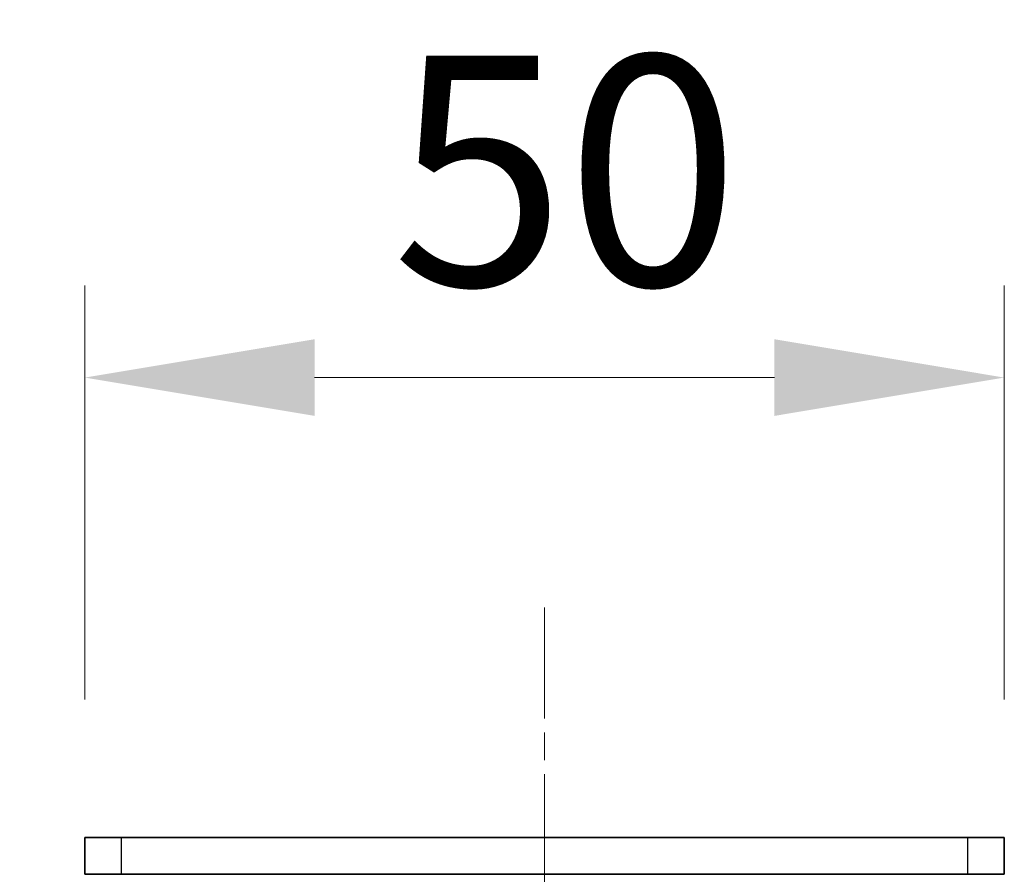
# Model space of a CAD drawing. Units: millimetres. Extents: x -50 to 7168, y -50 to 4436.
# Drawn here: x 1693 to 1747, y 1336 to 1383 of the extents above; entities that cross this region are included whole.
import ezdxf

# ---------------------------------------------------------------- set-up
doc = ezdxf.new("R2010")
doc.units = ezdxf.units.MM
doc.header["$LTSCALE"] = 2
doc.linetypes.add('CHAIN', pattern=[0.3543, 0.2362, -0.0295, 0.0591, -0.0295])
doc.layers.get('Defpoints').update_dxf_attribs({"lineweight": 25})
doc.layers.add('Centerline (ISO)', color=7, linetype='Continuous', lineweight=18, true_color=0x80ffff)
for name, color, linetype, lineweight in [('Dimension (ISO)', 7, 'Continuous', 18), ('Visible (ISO)', 7, 'Continuous', 35), ('Visible Narrow (ISO)', 7, 'Continuous', 25)]:
    doc.layers.add(name, color=color, linetype=linetype, lineweight=lineweight)
doc.styles.add('Note Text (TK)', font='txt')
doc.dimstyles.new('Default - Method 1b (TK)', dxfattribs={"dimscale": 2, "dimtxt": 2.5, "dimasz": 2.5, "dimexe": 1, "dimexo": 1.5, "dimgap": 1, "dimtad": 1, "dimtoh": 1, "dimrnd": 1e-08, "dimdsep": 46, "dimtxsty": 'Note Text (TK)', "dimcen": 0.09, "dimdle": 5, "dimclrd": 100, "dimclre": 100, "dimclrt": 7, "dimadec": 1, "dimazin": 1, "dimtfac": 1, "dimtmove": 0, "dimatfit": 3, "dimfxl": 0, "dimtolj": 1, "dimlwd": -1, "dimlwe": -1, "dimarcsym": 0})

# ---------------------------------------------------------------- blocks, each defined once
blk = doc.blocks.new('*D42')
at = {"layer": 'Defpoints', "color": 0, "transparency": 16777216}
for p in [(1746.987, 1363.076), (1696.987, 1338.076), (1746.987, 1338.076)]:
    blk.add_point(p, dxfattribs=at)
at = {"layer": 'Dimension (ISO)', "color": 100, "transparency": 16777216}
for p, q in [((1696.987, 1345.576), (1696.987, 1368.076)), ((1746.987, 1345.576), (1746.987, 1368.076)), ((1709.487, 1363.076), (1734.487, 1363.076))]:
    blk.add_line(p, q, dxfattribs=at)
for points in [[(1709.487, 1365.16), (1709.487, 1360.993), (1696.987, 1363.076)], [(1734.487, 1365.16), (1734.487, 1360.993), (1746.987, 1363.076)]]:
    blk.add_solid(points, dxfattribs=at)
at = {"layer": 'Dimension (ISO)', "color": 7, "transparency": 16777216, "insert": (1713.678, 1374.326), "char_height": 12.5, "attachment_point": 4, "style": 'Note Text (TK)'}
blk.add_mtext('\\A1;50', dxfattribs=at)
blk = doc.blocks.new('*D41')
at = {"layer": 'Defpoints', "color": 0, "transparency": 16777216}
for p in [(1696.987, 1338.076), (1636.987, 1305.576), (1699.487, 1305.576)]:
    blk.add_point(p, dxfattribs=at)
at = {"layer": 'Dimension (ISO)', "color": 100, "transparency": 16777216}
for p, q in [((1636.987, 1350.576), (1636.987, 1363.076)), ((1689.487, 1338.076), (1631.987, 1338.076)), ((1636.987, 1338.076), (1636.987, 1305.576)), ((1691.987, 1305.576), (1631.987, 1305.576)), ((1636.987, 1293.076), (1636.987, 1280.576))]:
    blk.add_line(p, q, dxfattribs=at)
for points in [[(1634.904, 1350.576), (1639.071, 1350.576), (1636.987, 1338.076)], [(1634.904, 1293.076), (1639.071, 1293.076), (1636.987, 1305.576)]]:
    blk.add_solid(points, dxfattribs=at)
at = {"layer": 'Dimension (ISO)', "color": 7, "transparency": 16777216, "insert": (1625.737, 1307.267), "char_height": 12.5, "attachment_point": 4, "rotation": 90, "style": 'Note Text (TK)'}
blk.add_mtext('\\A1;32.5', dxfattribs=at)

msp = doc.modelspace()

# ---------------------------------------------------------------- linework, layer by layer
at = {"layer": 'Centerline (ISO)', "linetype": 'CHAIN', "ltscale": 12.778786}
msp.add_line((1721.9873, 1350.5764), (1721.9873, 1293.0764), dxfattribs=at)
at = {"layer": 'Visible (ISO)'}
for p, q in [((1696.9873, 1338.0764), (1698.9873, 1338.0764)), ((1696.9873, 1338.0764), (1696.9873, 1336.0764)), ((1744.9873, 1338.0764), (1698.9873, 1338.0764)), ((1744.9873, 1338.0764), (1746.9873, 1338.0764)), ((1746.9873, 1336.0764), (1746.9873, 1338.0764)), ((1698.9873, 1336.0764), (1696.9873, 1336.0764)), ((1744.9873, 1336.0764), (1698.9873, 1336.0764)), ((1746.9873, 1336.0764), (1744.9873, 1336.0764)), ((1746.9873, 1336.0764), (1746.9873, 1336.0754))]:
    msp.add_line(p, q, dxfattribs=at)
at = {"layer": 'Visible Narrow (ISO)'}
for p, q in [((1698.9873, 1336.0764), (1698.9873, 1338.0764)), ((1744.9873, 1338.0764), (1744.9873, 1336.0764))]:
    msp.add_line(p, q, dxfattribs=at)

# ---------------------------------------------------------------- dimensions: what is measured, and where the dimension line sits
at = {"layer": 'Dimension (ISO)', "color": 100, "true_color": 0x00ff3f}
for base, p2, angle, override, picture, middle in [((1746.9873, 1363.0764), (1746.9873, 1338.0764), 180, {"dimscale": 0, "dimtxt": 12.5, "dimasz": 12.5, "dimexe": 5, "dimexo": 7.5, "dimgap": 5, "dimtoh": 0, "dimdec": 2, "dimcen": 0.45, "dimtol": 0, "dimlim": 0, "dimtp": 0, "dimtm": 0, "dimtdec": 2, "dimtofl": 0, "dimatfit": 1}, '*D42', (1721.9873, 1363.0764)), ((1636.9873, 1305.5764), (1699.4873, 1305.5764), 90, {"dimscale": 0, "dimtxt": 12.5, "dimasz": 12.5, "dimexe": 5, "dimexo": 7.5, "dimgap": 5, "dimtoh": 0, "dimdec": 2, "dimcen": 0.45, "dimtol": 0, "dimlim": 0, "dimtp": 0, "dimtm": 0, "dimtdec": 2, "dimtofl": 1, "dimatfit": 1}, '*D41', (1636.9873, 1321.8264))]:
    dim = msp.add_linear_dim(base=base, p1=(1696.9873, 1338.0764), p2=p2, angle=angle, dimstyle='Default - Method 1b (TK)', override=override, dxfattribs=at)
    dim.commit()
    dim.dimension.update_dxf_attribs({"geometry": picture, "text_midpoint": middle, "dimtype": 160})

doc.saveas('drawing.dxf')
